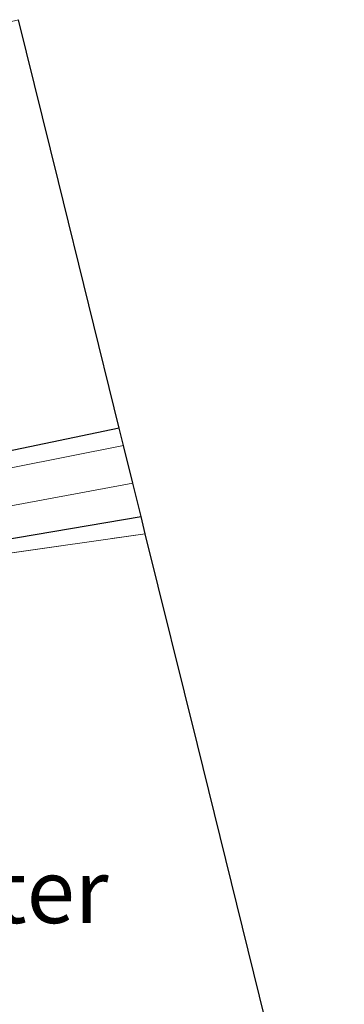
# Model space of a CAD drawing. Units: metres. Extents: x 149995 to 160000, y 400000 to 406251.
# Drawn here: x 150139 to 150152, y 403434 to 403473 of the extents above; entities that cross this region are included whole.
import ezdxf
from ezdxf.enums import TextEntityAlignment as Align

# ---------------------------------------------------------------- set-up
doc = ezdxf.new("R2010")
doc.units = ezdxf.units.M
doc.linetypes.add('IE-TERREINAFSCHEIDING', pattern=[10, 8, -2])
for name, color, linetype, lineweight in [('B-ME-GR-BOOM-GV-B6', 93, 'Continuous', 18), ('B-ME-GW-INSTEEKWATERGANG-L-B1', 10, 'Continuous', 25), ('B-ME-IE-GRASLAND-GV-B6', 93, 'Continuous', 18), ('B-ME-IE-GRONDWERKLIJN-GROND_INGERICHT-GV-B6', 253, 'Continuous', 18), ('B-ME-IE-TERREINAFSCHEIDING-RASTERHEKWERK-L-B1', 8, 'IE-TERREINAFSCHEIDING', 18), ('B-ME-KG-KADASTRAAL-OPNAMEDTMGRENS-L-B1', 10, 'Continuous', 25), ('B-ME-OG-WATER-GV-B6', 153, 'Continuous', 18)]:
    doc.layers.add(name, color=color, linetype=linetype, lineweight=lineweight)
doc.styles.add('NLCS-ISO', font='NLCS-ISO.TTF')

msp = doc.modelspace()

# ---------------------------------------------------------------- linework, layer by layer
at = {"layer": 'B-ME-GR-BOOM-GV-B6'}
msp.add_polyline3d([(150131.932, 403431.671, 5.16), (150130.951, 403436.638, 5.147), (150134.967, 403440.789, 5.45), (150134.361, 403443.939, 5.467), (150133.069, 403451.165, 5.433), (150144.287, 403452.765, 5.366), (150146.333, 403444.499, 5.366), (150152.097, 403421.165, 5.358)], dxfattribs=at)
at = {"layer": 'B-ME-GW-INSTEEKWATERGANG-L-B1'}
for points in [[(150143.263, 403456.905, 5.395), (150133.291, 403454.829, 5.395), (150132.164, 403455.098, 5.395), (150131.955, 403455.388, 5.395), (150131.723, 403456.05, 5.395), (150129.967, 403463.554, 5.395)], [(150125.937, 403461.442, 4.769), (150128.494, 403449.603, 4.997), (150130.326, 403440.407, 5.021), (150131.103, 403438.375, 5.208), (150131.538, 403438.414, 5.044), (150131.744, 403438.482, 5.032), (150133.434, 403439.602, 5.255), (150133.936, 403440.479, 5.255), (150134.066, 403441.196, 5.255), (150132.58, 403450.239, 5.255), (150132.679, 403451.495, 5.255), (150133.002, 403451.575, 5.255), (150133.631, 403451.662, 5.255), (150144.12, 403453.438, 5.255)]]:
    msp.add_polyline3d(points, dxfattribs=at)
at = {"layer": 'B-ME-IE-GRASLAND-GV-B6'}
for points in [[(150129.967, 403463.554, 5.395), (150131.723, 403456.05, 5.395), (150131.955, 403455.388, 5.395), (150132.164, 403455.098, 5.395), (150133.291, 403454.829, 5.395), (150143.263, 403456.905, 5.395), (150143.433, 403456.22, 4.02), (150134.664, 403454.485, 4.02), (150131.295, 403453.856, 4.02), (150130.594, 403453.922, 4.02), (150130.185, 403454.471, 4.02), (150129.912, 403455.156, 4.02), (150128.246, 403462.717, 4.02), (150126.565, 403469.86, 4.02), (150128.512, 403470.327, 5.438), (150128.88, 403468.71, 5.448), (150129.967, 403463.554, 5.395)], [(150125.937, 403461.442, 4.769), (150128.494, 403449.603, 4.997), (150130.326, 403440.407, 5.021), (150131.103, 403438.375, 5.208), (150131.538, 403438.414, 5.044), (150131.744, 403438.482, 5.032), (150133.434, 403439.602, 5.255), (150133.936, 403440.479, 5.255), (150134.066, 403441.196, 5.255), (150132.58, 403450.239, 5.255), (150132.679, 403451.495, 5.255), (150133.002, 403451.575, 5.255), (150133.631, 403451.662, 5.255), (150144.12, 403453.438, 5.255), (150144.287, 403452.765, 5.366), (150133.069, 403451.165, 5.433), (150134.361, 403443.939, 5.467), (150134.967, 403440.789, 5.45), (150130.951, 403436.638, 5.147), (150131.932, 403431.671, 5.16)], [(150131.896, 403452.534, 4.02), (150143.797, 403454.746, 4.02), (150144.12, 403453.438, 5.255), (150133.631, 403451.662, 5.255)]]:
    msp.add_polyline3d(points, dxfattribs=at)
at = {"layer": 'B-ME-IE-GRONDWERKLIJN-GROND_INGERICHT-GV-B6'}
msp.add_polyline3d([(150143.263, 403456.905, 5.395), (150133.291, 403454.829, 5.395), (150132.164, 403455.098, 5.395), (150131.955, 403455.388, 5.395), (150131.723, 403456.05, 5.395), (150129.967, 403463.554, 5.395), (150128.88, 403468.71, 5.448), (150128.512, 403470.327, 5.438), (150139.306, 403472.915, 5.323), (150140.874, 403466.573, 5.36), (150143.263, 403456.905, 5.395)], dxfattribs=at)
at = {"layer": 'B-ME-IE-TERREINAFSCHEIDING-RASTERHEKWERK-L-B1'}
msp.add_polyline3d([(150138.962, 403422.411, 5.445), (150138.523, 403422.333, 5.442), (150134.418, 403421.625, 5.3), (150131.932, 403431.671, 5.16), (150130.951, 403436.638, 5.147), (150134.967, 403440.789, 5.45), (150134.361, 403443.939, 5.467), (150133.069, 403451.165, 5.433), (150144.287, 403452.765, 5.366)], dxfattribs=at)
at = {"layer": 'B-ME-KG-KADASTRAAL-OPNAMEDTMGRENS-L-B1'}
for p, q in [((150143.433, 403456.22, 4.02), (150143.263, 403456.905, 5.395)), ((150143.797, 403454.746, 4.02), (150143.433, 403456.22, 4.02)), ((150144.12, 403453.438, 5.255), (150143.797, 403454.746, 4.02)), ((150144.287, 403452.765, 5.366), (150144.12, 403453.438, 5.255))]:
    msp.add_line(p, q, dxfattribs=at)
for points in [[(150143.263, 403456.905, 5.395), (150140.874, 403466.573, 5.36), (150139.306, 403472.915, 5.323)], [(150152.097, 403421.165, 5.358), (150146.333, 403444.499, 5.366), (150144.287, 403452.765, 5.366)]]:
    msp.add_polyline3d(points, dxfattribs=at)
at = {"layer": 'B-ME-OG-WATER-GV-B6'}
msp.add_polyline3d([(150128.246, 403462.717, 4.02), (150129.912, 403455.156, 4.02), (150130.185, 403454.471, 4.02), (150130.594, 403453.922, 4.02), (150131.295, 403453.856, 4.02), (150134.664, 403454.485, 4.02), (150143.433, 403456.22, 4.02), (150143.797, 403454.746, 4.02), (150131.896, 403452.534, 4.02), (150131.477, 403452.43, 4.02), (150131.089, 403451.786, 4.02), (150131.11, 403450.32, 4.02), (150132.886, 403441.075, 4.02), (150132.876, 403440.559, 4.02), (150132.707, 403440.414, 4.02), (150132.287, 403440.174, 4.02), (150132.07, 403440.222, 4.02), (150131.477, 403441.65, 4.02), (150130.116, 403448.807, 4.02), (150127.865, 403458.448, 4.02), (150126.845, 403462.477, 4.02), (150125.357, 403469.571, 4.02), (150126.565, 403469.86, 4.02), (150128.246, 403462.717, 4.02)], dxfattribs=at)

# ---------------------------------------------------------------- texts
at = {"layer": 'B-ME-IE-TERREINAFSCHEIDING-RASTERHEKWERK-L-B1', "ltscale": 0.2, "style": 'NLCS-ISO'}
msp.add_text('wildraster', height=2.5, dxfattribs=at).set_placement((150134.7959, 403438.7514), align=Align.MIDDLE_CENTER)

doc.saveas('drawing.dxf')
